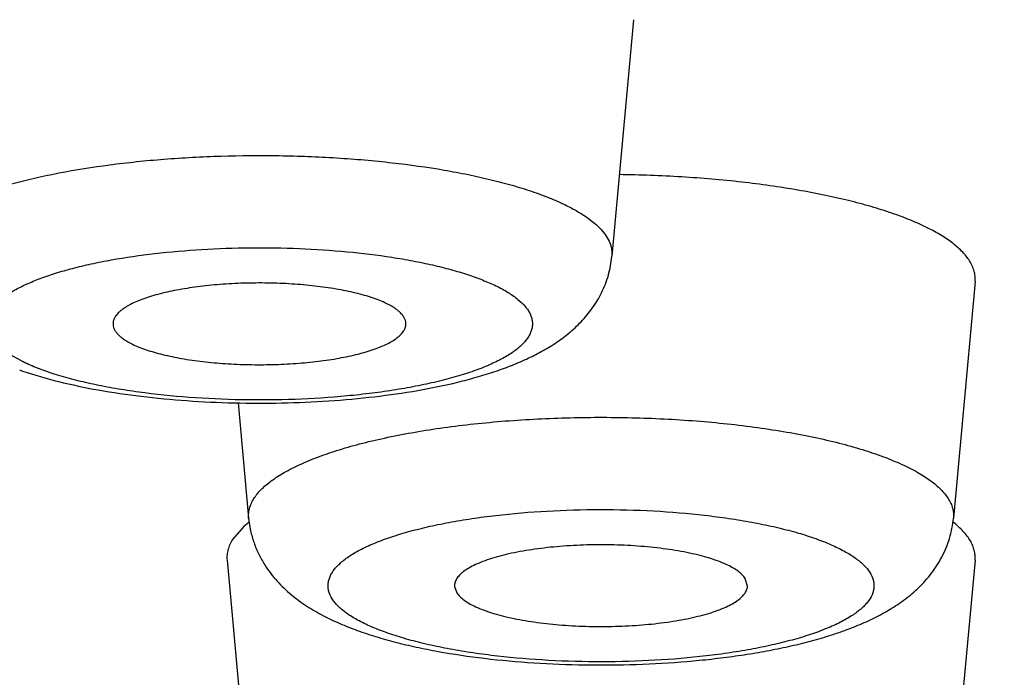
# Model space of a CAD drawing. Units: inches. Extents: x 8.4 to 13.4, y 0.4 to 18.1.
# Drawn here: x 10 to 10.2, y 12.1 to 12.2 of the extents above; entities that cross this region are included whole.
import ezdxf

# ---------------------------------------------------------------- set-up
doc = ezdxf.new("R2010")
doc.units = ezdxf.units.IN
doc.header["$LTSCALE"] = 1.21
doc.header["$MEASUREMENT"] = 0
doc.layers.get('0').update_dxf_attribs({"linetype": 'CONTINUOUS'})

msp = doc.modelspace()

# ---------------------------------------------------------------- linework, layer by layer
at = {"color": 7, "linetype": 'CONTINUOUS'}
for p, q in [((10.1092201706, 12.2327099455), (10.1060311485, 12.1977178882)), ((10.1597260514, 12.1939960887), (10.1565370293, 12.1590040313)), ((10.0507674698, 12.1760609889), (10.0523219658, 12.1590040313)), ((10.0523386369, 12.1583811639), (10.0515889208, 12.1577534387)), ((10.0515889208, 12.1577534387), (10.0499554229, 12.1558696954)), ((10.0491329438, 12.1527976628), (10.0523219658, 12.1178056054)), ((10.1597260514, 12.1527976628), (10.1565370293, 12.1178056054)), ((10.126078581, 12.1488974069), (10.1257540749, 12.1500691706)), ((10.0827804274, 12.148897407), (10.0831049202, 12.1479711026))]:
    msp.add_line(p, q, dxfattribs=at)
at = {"color": 9, "linetype": 'CONTINUOUS'}
msp.add_line((10.0189723096, 12.182104191), (10.0166621291, 12.1834085211), dxfattribs=at)
at = {"color": 7, "linetype": 'CONTINUOUS'}
msp.add_arc((10.0365070469, 12.2324241664), 0.0545830205, 250.7040791834, 251.1818700815, dxfattribs=at)
at = {"color": 9, "linetype": 'CONTINUOUS'}
for points, knots in [([(10.4096923427, 12.1672258622), (10.4096923427, 12.1688796825), (10.4095456675, 12.1722010831), (10.4088870843, 12.1771721621), (10.4077902885, 12.1821363297), (10.4062563884, 12.1870892589), (10.4042870944, 12.1920280614), (10.4010276718, 12.1987036994), (10.3957987927, 12.2070229483), (10.3879273248, 12.2167129601), (10.3783767567, 12.2262672007), (10.367171644, 12.2356680271), (10.3543374178, 12.244898541), (10.3399031189, 12.253939602), (10.323901587, 12.2627715253), (10.3063696867, 12.271374181), (10.2873482292, 12.2797274708), (10.266881894, 12.28781155), (10.2450191137, 12.2956070992), (10.2218118644, 12.3030953597), (10.1973154845, 12.3102582404), (10.1715885338, 12.3170783851), (10.1446926526, 12.3235393039), (10.116692362, 12.3296253482), (10.0876548794, 12.3353217594), (10.0576499582, 12.3406147137), (10.0267497561, 12.3454913878), (9.9950285219, 12.349940057), (9.9513531772, 12.3553340187), (9.8952685934, 12.3609046182), (9.8265390597, 12.3656854042), (9.7564556717, 12.3685726298), (9.6856923427, 12.3695382522), (9.6149290138, 12.3685726298), (9.5448456258, 12.3656854042), (9.4761160921, 12.3609046182), (9.4200315082, 12.3553340187), (9.3763561636, 12.349940057), (9.3446349294, 12.3454913878), (9.3137347273, 12.3406147137), (9.2837298061, 12.3353217594), (9.2546923235, 12.3296253482), (9.2266920329, 12.3235393039), (9.1997961517, 12.3170783851), (9.174069201, 12.3102582404), (9.149572821, 12.3030953597), (9.1263655717, 12.2956070992), (9.1045027915, 12.28781155), (9.0840364562, 12.2797274708), (9.0650149987, 12.271374181), (9.0474830985, 12.2627715253), (9.0314815666, 12.253939602), (9.0170472677, 12.244898541), (9.0042130415, 12.2356680271), (8.9930079288, 12.2262672007), (8.9834573606, 12.2167129601), (8.9755858928, 12.2070229483), (8.9703570137, 12.1987036994), (8.9670975911, 12.1920280614), (8.9651282971, 12.1870892589), (8.963594397, 12.1821363297), (8.9624976012, 12.1771721621), (8.9618390179, 12.1722010831), (8.9616923427, 12.1688796825), (8.9616923427, 12.1672258622)], [0, 0, 0, 0, 0.0031551702, 0.0063331048, 0.0095553297, 0.0128425651, 0.0162143883, 0.0196887992, 0.0270041686, 0.0349008562, 0.043459512, 0.0527378977, 0.062775218, 0.0735959328, 0.0852127515, 0.0976290172, 0.1108404872, 0.1248366405, 0.1396016358, 0.155115131, 0.1713528983, 0.1882872859, 0.2058875704, 0.2241203287, 0.242949729, 0.2623377584, 0.2822444133, 0.3026279376, 0.3234450151, 0.3661984651, 0.4101345022, 0.4548669546, 0.5, 0.5451330454, 0.5898654978, 0.6338015349, 0.6765549849, 0.6973720624, 0.7177555867, 0.7376622416, 0.757050271, 0.7758796713, 0.7941124296, 0.8117127141, 0.8286471017, 0.844884869, 0.8603983642, 0.8751633595, 0.8891595128, 0.9023709828, 0.9147872485, 0.9264040672, 0.937224782, 0.9472621023, 0.956540488, 0.9650991438, 0.9729958314, 0.9803112008, 0.9837856117, 0.9871574349, 0.9904446703, 0.9936668952, 0.9968448298, 1, 1, 1, 1]), ([(10.0671174833, 12.3038585669), (10.0762849793, 12.3017660624), (10.0941363743, 12.2974462786), (10.1200493132, 12.2903703481), (10.1443862173, 12.2828738336), (10.1670596696, 12.2749841742), (10.1879881247, 12.2667301055), (10.2042133801, 12.2594383841), (10.2162365776, 12.2534229012), (10.2245967564, 12.2489264347), (10.2324676002, 12.2443617014), (10.2398421258, 12.2397327318), (10.2467136965, 12.2350434846), (10.2530763033, 12.2302981966), (10.2589241725, 12.225500718), (10.2642522211, 12.2206552571), (10.2690555277, 12.2157656077), (10.2733297413, 12.2108357774), (10.2770707059, 12.205869568), (10.2802744787, 12.2008707997), (10.2829374763, 12.1958434893), (10.2850559053, 12.1907917076), (10.2866267147, 12.1857202093), (10.2876466632, 12.1806341273), (10.2881138953, 12.1755394329), (10.2880270813, 12.1704424776), (10.2873865753, 12.1653498138), (10.2861938006, 12.1602676901), (10.2844511099, 12.1552018468), (10.2821617654, 12.1501572364), (10.2793289517, 12.1451384597), (10.2759565514, 12.1401494394), (10.2720480904, 12.1351942473), (10.267607723, 12.1302765577), (10.2626395382, 12.1254003484), (10.2571481421, 12.1205694791), (10.2511384614, 12.1157879111), (10.2446157987, 12.1110597551), (10.237586023, 12.1063889248), (10.2300552952, 12.1017796701), (10.2220304146, 12.0972358563), (10.2135184828, 12.0927617198), (10.2045271707, 12.0883610489), (10.1916746331, 12.0824895525), (10.1744465746, 12.0753888059), (10.1523638159, 12.0673707217), (10.1285885139, 12.0597360538), (10.1032064492, 12.0525126903), (10.0763088497, 12.0457270888), (10.0479928439, 12.0394041358), (10.0183610554, 12.0335670721), (9.9981398575, 12.0300724811), (9.9878313214, 12.0284049836)], [0, 0, 0, 0, 0.045429047, 0.0887193419, 0.1297544358, 0.1684332558, 0.2046726952, 0.2384110022, 0.2543314814, 0.26961578, 0.284264561, 0.2982810805, 0.311671377, 0.3244450511, 0.3366152893, 0.3482000041, 0.3592219887, 0.3697101182, 0.3796998719, 0.3892342691, 0.398364595, 0.4071506649, 0.4156610122, 0.4239719107, 0.432166047, 0.4403300316, 0.4485515576, 0.456916295, 0.4655051489, 0.4743920704, 0.4836429482, 0.4933148428, 0.5034564633, 0.5141083075, 0.5253037633, 0.5370696683, 0.5494272251, 0.5623928124, 0.5759783843, 0.5901924567, 0.605040054, 0.6205236884, 0.6366431702, 0.6533963059, 0.6887826399, 0.7266321838, 0.7668687334, 0.8093970459, 0.8541056841, 0.9008692334, 0.9495500968, 1, 1, 1, 1]), ([(10.0018160853, 12.1977178882), (10.0017979104, 12.197917288), (10.0017909591, 12.1983209815), (10.0018711942, 12.1989270196), (10.0020415524, 12.1995308346), (10.0023978744, 12.2003538582), (10.0030895717, 12.2013778965), (10.004237022, 12.2025367833), (10.0057154641, 12.2036607895), (10.0075163212, 12.2047450664), (10.0096292277, 12.2057842524), (10.012041098, 12.2067718913), (10.0147364685, 12.2077014192), (10.0176975925, 12.2085664571), (10.0209046996, 12.209361175), (10.0255943045, 12.2103431767), (10.031908608, 12.2113405967), (10.039906336, 12.2121616907), (10.0482835577, 12.2126099429), (10.0568133457, 12.2126726913), (10.0652650006, 12.2123481172), (10.0734095004, 12.2116453796), (10.0798914629, 12.2107434832), (10.0847493764, 12.209834607), (10.0881040696, 12.2090883526), (10.0912264771, 12.2082681727), (10.0940958623, 12.2073795756), (10.0966926851, 12.2064287278), (10.0983090693, 12.2057237536), (10.0990646474, 12.205358638)], [0, 0, 0, 0, 0.0058321586, 0.0117094702, 0.0177460497, 0.0240466572, 0.0377657372, 0.0534313244, 0.0713629872, 0.0917239035, 0.1145701172, 0.13988268, 0.1675902414, 0.1975807486, 0.2297096039, 0.26380722, 0.3371161659, 0.4157875261, 0.4978924457, 0.5813827245, 0.6641629361, 0.7441618186, 0.8194038635, 0.8546727691, 0.8880949342, 0.9194853651, 0.9486818941, 0.9755567873, 1, 1, 1, 1]), ([(10.0990646474, 12.205358638), (10.0996340801, 12.2050834729), (10.1007052669, 12.2045264369), (10.1021722511, 12.2036201851), (10.1034151751, 12.2026869616), (10.1044286961, 12.2017299781), (10.105208183, 12.2007511376), (10.1057478021, 12.1997513284), (10.1060389385, 12.1987340913), (10.1060613298, 12.1980492686), (10.1060311171, 12.1977178884)], [0, 0, 0, 0, 0.1734774883, 0.3308944597, 0.4724846375, 0.5991019199, 0.7122514746, 0.8143059342, 0.9087245816, 1, 1, 1, 1]), ([(10.014960262, 12.1847992932), (10.014667056, 12.1851023112), (10.0141607124, 12.1857177149), (10.0137366582, 12.1865975693), (10.0135822462, 12.1872946784), (10.0135523029, 12.1878077903), (10.0136063435, 12.18832061), (10.0137937485, 12.1890183423), (10.0142593326, 12.1898957059), (10.0151221332, 12.1908856758), (10.0162903829, 12.1918428634), (10.017756188, 12.1927640545), (10.0195098712, 12.1936447025), (10.0215389802, 12.1944783772), (10.0238282105, 12.1952586096), (10.0263597353, 12.1959790877), (10.0291135432, 12.1966339296), (10.0331523406, 12.1974316947), (10.0385889758, 12.1982135027), (10.0454521382, 12.1988039176), (10.0525875603, 12.1990472736), (10.059765884, 12.1989354785), (10.0667563592, 12.1984720844), (10.0723520746, 12.1977931457), (10.0765582629, 12.1970743549), (10.0794629906, 12.1964718274), (10.0821615369, 12.1957996012), (10.084632597, 12.1950631364), (10.0868562501, 12.1942685093), (10.0882343199, 12.1936733529), (10.088874924, 12.1933637958)], [0, 0, 0, 0, 0.015280665, 0.02866533, 0.0349227702, 0.0410558617, 0.0472100615, 0.0535290533, 0.067140883, 0.0827456894, 0.1008414409, 0.1216833854, 0.1453651676, 0.1718741929, 0.2011228273, 0.2329679573, 0.267224893, 0.3036747958, 0.3821324978, 0.4661294223, 0.5532016946, 0.6407599052, 0.7261949753, 0.8069840861, 0.8449032796, 0.8808112184, 0.9144669542, 0.9456580797, 0.9742160365, 1, 1, 1, 1]), ([(10.088874924, 12.1933637958), (10.0894929168, 12.1930651652), (10.0906244045, 12.1924604606), (10.0920983713, 12.1914423376), (10.0930667315, 12.190524333), (10.0936326516, 12.1897707765), (10.0939446598, 12.1892215884), (10.0941596616, 12.1886667565), (10.0942761666, 12.1881078305), (10.0942928757, 12.1875470504), (10.0942095091, 12.1869872243), (10.0940272088, 12.1864308171), (10.0937473431, 12.1858796486), (10.0933716654, 12.1853347439), (10.0927181651, 12.1845875028), (10.0916460029, 12.1836815145), (10.0900555426, 12.1826778462), (10.0881237754, 12.1817223055), (10.0858675435, 12.1808233556), (10.0833066358, 12.1799892093), (10.0804647878, 12.1792279751), (10.077368696, 12.1785471031), (10.0740477593, 12.1779533273), (10.0705336445, 12.177452466), (10.0655673886, 12.1769078737), (10.0591316937, 12.1764971561), (10.0513139048, 12.1764268896), (10.0435956471, 12.1767762283), (10.0373698421, 12.1774167311), (10.032669374, 12.1781411745), (10.0294199382, 12.1787647082), (10.0264055111, 12.17947316), (10.023654385, 12.1802595636), (10.0211928098, 12.1811162244), (10.0196741029, 12.1817650657), (10.0189723096, 12.182104191)], [0, 0, 0, 0, 0.0234947298, 0.0438277989, 0.0611748953, 0.0688689928, 0.0760146654, 0.0827282683, 0.0891553669, 0.0954637073, 0.1018317641, 0.1084323526, 0.1154193856, 0.1229193252, 0.1310301471, 0.1493384843, 0.1707138361, 0.1952768817, 0.223005916, 0.25378286, 0.287419385, 0.3236742843, 0.3622646611, 0.4028737142, 0.4451569808, 0.5332580187, 0.6234869444, 0.7126491885, 0.7976009922, 0.8375740631, 0.8754198757, 0.9108317643, 0.9435380069, 0.9733193589, 1, 1, 1, 1]), ([(10.0523219559, 12.1590040313), (10.0523013876, 12.1592297356), (10.0522979838, 12.1596881942), (10.0524096825, 12.1603756823), (10.052637222, 12.1610593481), (10.052978813, 12.1617371011), (10.0534327646, 12.1624078186), (10.0542164535, 12.1633265099), (10.0554955483, 12.1644438737), (10.0573908374, 12.1656874125), (10.0596895491, 12.1668759961), (10.0623735176, 12.1680002428), (10.0654214438, 12.169050982), (10.0688078148, 12.1700189504), (10.0725038277, 12.1708955823), (10.0764776649, 12.1716730816), (10.0806949367, 12.1723444958), (10.085119064, 12.1729038656), (10.091312066, 12.1735001132), (10.0992804451, 12.1739283152), (10.1089147461, 12.1739455187), (10.1183936978, 12.1734704391), (10.1260343082, 12.1726646979), (10.1318120836, 12.1717723892), (10.1358216904, 12.1710091279), (10.1395580482, 12.1701457497), (10.1429890052, 12.1691898886), (10.1460853025, 12.1681500927), (10.1488210378, 12.1670353989), (10.1511738892, 12.1658553305), (10.1531264441, 12.1646183027), (10.154664018, 12.1633328649), (10.1554585869, 12.1623789414), (10.1557619836, 12.1618988959)], [0, 0, 0, 0, 0.0061319047, 0.0123354012, 0.0187629431, 0.025549351, 0.0328065237, 0.0406230252, 0.058164964, 0.0785242911, 0.1018294499, 0.1280801216, 0.1571890054, 0.189005959, 0.2233323235, 0.2599309955, 0.298534238, 0.3388491941, 0.3805623063, 0.4668450675, 0.5546359088, 0.6411130741, 0.7235119004, 0.7623698027, 0.7992622817, 0.8339174484, 0.8660939157, 0.8955874537, 0.9222402166, 0.9459546979, 0.9667163136, 0.9846354511, 1, 1, 1, 1]), ([(10.4096923427, 12.1672258622), (10.4096923427, 12.1655720418), (10.4095456675, 12.1622506412), (10.4088870843, 12.1572795623), (10.4077902885, 12.1523153946), (10.4062563884, 12.1473624655), (10.4042870944, 12.142423663), (10.4010276718, 12.1357480249), (10.3957987927, 12.127428776), (10.3879273248, 12.1177387642), (10.3783767567, 12.1081845237), (10.367171644, 12.0987836972), (10.3543374178, 12.0895531833), (10.3399031189, 12.0805121223), (10.323901587, 12.071680199), (10.3063696867, 12.0630775434), (10.2873482292, 12.0547242535), (10.266881894, 12.0466401743), (10.2450191137, 12.0388446251), (10.2218118644, 12.0313563646), (10.1973154845, 12.0241934839), (10.1715885338, 12.0173733392), (10.1446926526, 12.0109124205), (10.116692362, 12.0048263761), (10.0876548794, 11.9991299649), (10.0576499582, 11.9938370106), (10.0267497561, 11.9889603365), (9.9950285219, 11.9845116673), (9.9513531772, 11.9791177056), (9.8952685934, 11.9735471061), (9.8265390597, 11.9687663202), (9.7564556717, 11.9658790945), (9.6856923427, 11.9649134721), (9.6149290138, 11.9658790945), (9.5448456258, 11.9687663202), (9.4761160921, 11.9735471061), (9.4200315082, 11.9791177056), (9.3763561636, 11.9845116673), (9.3446349294, 11.9889603365), (9.3137347273, 11.9938370106), (9.2837298061, 11.9991299649), (9.2546923235, 12.0048263761), (9.2266920329, 12.0109124205), (9.1997961517, 12.0173733392), (9.174069201, 12.0241934839), (9.149572821, 12.0313563646), (9.1263655717, 12.0388446251), (9.1045027915, 12.0466401743), (9.0840364562, 12.0547242535), (9.0650149987, 12.0630775434), (9.0474830985, 12.071680199), (9.0314815666, 12.0805121223), (9.0170472677, 12.0895531833), (9.0042130415, 12.0987836972), (8.9930079288, 12.1081845237), (8.9834573606, 12.1177387642), (8.9755858928, 12.127428776), (8.9703570137, 12.1357480249), (8.9670975911, 12.142423663), (8.9651282971, 12.1473624655), (8.963594397, 12.1523153946), (8.9624976012, 12.1572795623), (8.9618390179, 12.1622506412), (8.9616923427, 12.1655720418), (8.9616923427, 12.1672258622)], [0, 0, 0, 0, 0.0031551702, 0.0063331048, 0.0095553297, 0.0128425651, 0.0162143883, 0.0196887992, 0.0270041686, 0.0349008562, 0.043459512, 0.0527378977, 0.062775218, 0.0735959328, 0.0852127515, 0.0976290172, 0.1108404872, 0.1248366405, 0.1396016358, 0.155115131, 0.1713528983, 0.1882872859, 0.2058875704, 0.2241203287, 0.242949729, 0.2623377584, 0.2822444133, 0.3026279376, 0.3234450151, 0.3661984651, 0.4101345022, 0.4548669546, 0.5, 0.5451330454, 0.5898654978, 0.6338015349, 0.6765549849, 0.6973720624, 0.7177555867, 0.7376622416, 0.757050271, 0.7758796713, 0.7941124296, 0.8117127141, 0.8286471017, 0.844884869, 0.8603983642, 0.8751633595, 0.8891595128, 0.9023709828, 0.9147872485, 0.9264040672, 0.937224782, 0.9472621023, 0.956540488, 0.9650991438, 0.9729958314, 0.9803112008, 0.9837856117, 0.9871574349, 0.9904446703, 0.9936668952, 0.9968448298, 1, 1, 1, 1]), ([(10.1557619836, 12.1618988959), (10.1559074089, 12.1616687986), (10.15616168, 12.1612033566), (10.1564268976, 12.1604725644), (10.1565598435, 12.1597365485), (10.1565590183, 12.1592453175), (10.1565370289, 12.1590040313)], [0, 0, 0, 0, 0.267800131, 0.5197778161, 0.7616310217, 1, 1, 1, 1]), ([(10.0646843375, 12.1470649267), (10.0644701085, 12.1474038878), (10.0642137296, 12.1479462234), (10.0640701607, 12.1487084826), (10.0640645681, 12.1492694082), (10.0641589518, 12.1498289758), (10.0644247814, 12.1505933634), (10.0648928071, 12.1513274981), (10.065509482, 12.1520162473), (10.0663063537, 12.1527509655), (10.0675480257, 12.1536357742), (10.0693295643, 12.1546136133), (10.0714439146, 12.1555387462), (10.0738721093, 12.1564027104), (10.0765922252, 12.1571973166), (10.0795787905, 12.1579147877), (10.0828035782, 12.1585480448), (10.0862358911, 12.15909088), (10.0911228604, 12.1596963346), (10.0975006363, 12.1601843751), (10.1052999493, 12.160348059), (10.1130660629, 12.1600912877), (10.1193738321, 12.1595266018), (10.1241721545, 12.1588611612), (10.1275161782, 12.1582774073), (10.1306387408, 12.1576059053), (10.1335102017, 12.1568532249), (10.1361035266, 12.1560268046), (10.138394751, 12.1551346039), (10.1403632201, 12.1541851111), (10.1419928655, 12.1531858815), (10.1432703827, 12.1521446674), (10.1439271247, 12.1513670023), (10.1441746576, 12.1509753464)], [0, 0, 0, 0, 0.0137270123, 0.0201340731, 0.0264407982, 0.0328264675, 0.0394632908, 0.0540344181, 0.062219045, 0.0710937684, 0.091081592, 0.1142250571, 0.140558577, 0.1700027396, 0.2023976213, 0.2375239722, 0.275116423, 0.3148723337, 0.3564585617, 0.4436666521, 0.5337043276, 0.623386126, 0.7095435461, 0.7503590319, 0.7891929607, 0.825724704, 0.8596672065, 0.8907744312, 0.9188517697, 0.9437717183, 0.9654991458, 0.9841389897, 1, 1, 1, 1]), ([(10.1441746576, 12.1509753464), (10.1443888866, 12.1506363854), (10.1446452656, 12.1500940498), (10.1447888344, 12.1493317906), (10.1447944271, 12.148770865), (10.1447000433, 12.1482112973), (10.1444342137, 12.1474469098), (10.143966188, 12.146712775), (10.1433495131, 12.1460240259), (10.1425526414, 12.1452893076), (10.1413109694, 12.1444044989), (10.1395294308, 12.1434266599), (10.1374150806, 12.142501527), (10.1349868859, 12.1416375628), (10.13226677, 12.1408429566), (10.1292802046, 12.1401254854), (10.1260554169, 12.1394922284), (10.1226231041, 12.1389493931), (10.1177361347, 12.1383439386), (10.1113583588, 12.1378558981), (10.1035590459, 12.1376922142), (10.0957929322, 12.1379489854), (10.089485163, 12.1385136714), (10.0846868406, 12.139179112), (10.0813428169, 12.1397628658), (10.0782202543, 12.1404343678), (10.0753487935, 12.1411870482), (10.0727554685, 12.1420134686), (10.0704642441, 12.1429056692), (10.068495775, 12.1438551621), (10.0668661296, 12.1448543917), (10.0655886124, 12.1458956058), (10.0649318704, 12.1466732709), (10.0646843375, 12.1470649267)], [0, 0, 0, 0, 0.0137270123, 0.0201340731, 0.0264407982, 0.0328264675, 0.0394632908, 0.0540344181, 0.062219045, 0.0710937684, 0.091081592, 0.1142250571, 0.140558577, 0.1700027396, 0.2023976213, 0.2375239722, 0.275116423, 0.3148723337, 0.3564585617, 0.4436666521, 0.5337043276, 0.623386126, 0.7095435461, 0.7503590319, 0.7891929607, 0.825724704, 0.8596672065, 0.8907744312, 0.9188517697, 0.9437717183, 0.9654991458, 0.9841389897, 1, 1, 1, 1])]:
    msp.add_open_spline(points, degree=3, knots=knots, dxfattribs=at)
at = {"color": 7, "linetype": 'CONTINUOUS'}
for points, knots in [([(8.7816923427, 12.3400787256), (8.7816923427, 12.3347748873), (8.7820486221, 12.3241790015), (8.7836481033, 12.3083852355), (8.7862823465, 12.2927958621), (8.7899168387, 12.2775020957), (8.7944968336, 12.2625904831), (8.8017350534, 12.2434274588), (8.8127673635, 12.2207592575), (8.8287188728, 12.1957467654), (8.8467379619, 12.1731272855), (8.8631644907, 12.1560951904), (8.8769090341, 12.1435422941), (8.8874563015, 12.1346485715), (8.8982695917, 12.1261945278), (8.9093393497, 12.118148045), (8.920656739, 12.1104724763), (8.9361037355, 12.1006718527), (8.9520378413, 12.0915064384), (8.9683985506, 12.0829001271), (8.9809695574, 12.076667697), (8.9938045878, 12.0706601085), (9.0113852801, 12.0628798693), (9.0340836987, 12.0536471841), (9.0622738071, 12.0433426609), (9.0916034558, 12.03368913), (9.1220771554, 12.0246461707), (9.1536863549, 12.0161882738), (9.186408925, 12.0083004316), (9.2202103782, 12.0009748821), (9.2550453174, 11.9942092318), (9.290858537, 11.9880048607), (9.3275861206, 11.9823656183), (9.3651565487, 11.9772968508), (9.4034917616, 11.9728047115), (9.4425079629, 11.968895646), (9.4821166132, 11.9655758192), (9.5358176683, 11.9619278647), (9.6037309738, 11.9588954001), (9.6856983915, 11.9576841301), (9.7676657431, 11.9588957646), (9.8355789014, 11.961928509), (9.889279766, 11.9655767076), (9.9288882192, 11.9688967086), (9.9679042069, 11.9728059374), (10.0062391839, 11.9772982373), (10.0438093322, 11.9823671714), (10.0805365853, 11.9880065693), (10.1163494791, 11.994211079), (10.1511840928, 12.0009768894), (10.1849851689, 12.0083026066), (10.2177073137, 12.0161905598), (10.2493161466, 12.0246485182), (10.2797894302, 12.0336917664), (10.3091184933, 12.0433455031), (10.3373088406, 12.0536494935), (10.3643790469, 12.0646629043), (10.3861445355, 12.074549515), (10.402991761, 12.0829041976), (10.4153036912, 12.0893792141), (10.427362363, 12.0961165022), (10.4430833995, 12.1054687024), (10.4583626273, 12.1154689537), (10.4731188521, 12.1261992174), (10.4875776584, 12.1374999037), (10.5014813385, 12.1496796181), (10.5146866924, 12.162799646), (10.5242847793, 12.1732273806), (10.5334890114, 12.1842264786), (10.5422443899, 12.1958180076), (10.5504885645, 12.2080123564), (10.5581507323, 12.2208089469), (10.5651561899, 12.2341931586), (10.5714276917, 12.248135586), (10.5768884675, 12.2625919151), (10.5814680011, 12.2775027594), (10.5851024079, 12.2927962339), (10.587736733, 12.3083855277), (10.5893359734, 12.3241792168), (10.5896923427, 12.3347751329), (10.5896923427, 12.3400787256)], [0, 0, 0, 0, 0.0074424836, 0.014863495, 0.0222597938, 0.0296115271, 0.0369062679, 0.0441333621, 0.0583401523, 0.072190044, 0.0856800257, 0.0988536896, 0.1053472107, 0.1117944056, 0.1182082373, 0.1246035662, 0.1309942202, 0.1373936599, 0.1502706991, 0.1567733427, 0.1633324134, 0.1699576186, 0.1766574888, 0.1903081849, 0.2043334931, 0.2187667106, 0.2336292829, 0.248932147, 0.2646768205, 0.2808571241, 0.297460308, 0.3144678892, 0.3318564229, 0.3495983316, 0.3676625041, 0.3860148046, 0.4046185095, 0.4234347983, 0.4615406093, 0.4999951652, 0.5384496874, 0.5765554137, 0.5953716319, 0.6139752484, 0.6323274527, 0.6503915345, 0.6681333275, 0.6855217095, 0.7025291329, 0.719132209, 0.735312372, 0.7510568273, 0.7663595047, 0.7812220172, 0.7956549938, 0.8096800597, 0.8233308152, 0.8366547015, 0.8432139064, 0.8497164435, 0.8561727135, 0.8625943939, 0.8753828031, 0.881777766, 0.8881919239, 0.9011297469, 0.907682614, 0.914306207, 0.9210097446, 0.9278001123, 0.9346813065, 0.941654845, 0.9487184252, 0.9558674199, 0.9630942543, 0.9703888718, 0.9777403599, 0.9851364501, 0.992557861, 1, 1, 1, 1]), ([(10.3029728836, 12.1861597482), (10.3019110463, 12.1888542723), (10.2993030754, 12.194264927), (10.2942182377, 12.2020785805), (10.2878697752, 12.2098043159), (10.2816612591, 12.216037393), (10.2761068837, 12.2209768481), (10.2715555311, 12.2247226152), (10.2666993719, 12.2284380724), (10.2596977658, 12.2334372757), (10.2501767651, 12.2395839125), (10.2377738412, 12.2466841924), (10.2242243661, 12.2536192697), (10.2095561992, 12.2603750712), (10.1937990264, 12.2669377912), (10.1769851215, 12.2732938008), (10.159149075, 12.2794299677), (10.1403276809, 12.285333471), (10.1205598561, 12.2909919191), (10.0998865874, 12.2963935328), (10.0783507639, 12.3015269868), (10.0559971222, 12.3063814545), (10.0328721008, 12.3109469086), (10.0006827709, 12.3167057111), (9.9588675581, 12.3230825387), (9.9070103662, 12.3293595396), (9.8533121812, 12.3342976236), (9.7982196693, 12.3378550159), (9.7421913154, 12.340001578), (9.7045730926, 12.340479339), (9.6856923427, 12.340479339)], [0, 0, 0, 0, 0.0132653086, 0.0274097963, 0.0426056056, 0.0589839634, 0.0676495919, 0.0766443062, 0.0859757696, 0.0956500311, 0.1160429211, 0.1378505975, 0.1610828492, 0.1857367853, 0.2117992034, 0.2392481206, 0.2680538635, 0.2981803129, 0.3295856077, 0.362222617, 0.3960397498, 0.4309813315, 0.4669877952, 0.5039963161, 0.5807507688, 0.6606886101, 0.7432150879, 0.827707282, 0.913521438, 1, 1, 1, 1]), ([(10.1589035722, 12.1970681213), (10.1586158022, 12.1975234417), (10.1578816112, 12.1984294669), (10.1564777939, 12.1996658906), (10.1547128563, 12.2008621715), (10.1525979941, 12.202011707), (10.1501459844, 12.2031081491), (10.147372929, 12.2041439747), (10.1442975525, 12.2051119365), (10.1409410718, 12.2060051499), (10.137326851, 12.2068172588), (10.1320812953, 12.2078056865), (10.1250716469, 12.2087828712), (10.1162583518, 12.2095371237), (10.1102105686, 12.2097600732), (10.1071345175, 12.2098021042)], [0, 0, 0, 0, 0.0296434327, 0.0636900165, 0.1026419844, 0.146735344, 0.1960032195, 0.2503442197, 0.309559546, 0.3733708642, 0.4414397416, 0.5133784196, 0.6670887901, 0.8306958547, 1, 1, 1, 1]), ([(10.0189004626, 12.180758759), (10.020649101, 12.1801628159), (10.0243541489, 12.1791031804), (10.030221566, 12.1778790172), (10.0365540471, 12.1769502723), (10.0432492482, 12.1763205005), (10.0501759729, 12.1759977134), (10.057185267, 12.1759868268), (10.0641226052, 12.1762881001), (10.0708385276, 12.1768966823), (10.0771993822, 12.1778051305), (10.0822107532, 12.1788262005), (10.0859543432, 12.1798078323), (10.0885682078, 12.1806089646), (10.0910436197, 12.1814978835), (10.0933868249, 12.1824858431), (10.095605066, 12.1835959214), (10.0977075019, 12.1848580847), (10.0996935234, 12.1863166018), (10.1015430787, 12.1880228056), (10.1032052468, 12.1900213572), (10.104592555, 12.1923323229), (10.1055974504, 12.1949249033), (10.1059453553, 12.196776508), (10.1060311485, 12.1977178882)], [0, 0, 0, 0, 0.0574408341, 0.1196470429, 0.1862478299, 0.2563351257, 0.3286560518, 0.4017769038, 0.4742012535, 0.5444860938, 0.6113639754, 0.6738923237, 0.7033755845, 0.7316706087, 0.7588684959, 0.7851209677, 0.8106925597, 0.8359309767, 0.8612780602, 0.8871756811, 0.9139800727, 0.9418303598, 0.9706085454, 1, 1, 1, 1]), ([(10.1597260512, 12.1939960887), (10.1597493863, 12.1942521417), (10.1597502619, 12.1947734363), (10.1596091794, 12.1955544969), (10.1593277304, 12.1963300142), (10.1590578977, 12.1968239418), (10.1589035722, 12.1970681213)], [0, 0, 0, 0, 0.2383689041, 0.4802220967, 0.7321998268, 1, 1, 1, 1]), ([(10.0726761354, 12.1907545664), (10.0723629382, 12.1909059117), (10.0716928935, 12.1911981671), (10.0706165335, 12.1915925524), (10.0694272992, 12.1919611397), (10.0676480894, 12.1924289002), (10.0652009813, 12.1929225022), (10.0620441928, 12.1933632779), (10.0586686009, 12.1936559347), (10.0551651585, 12.1937922225), (10.0516282176, 12.1937682276), (10.048153197, 12.1935846256), (10.0448336133, 12.1932467031), (10.041758834, 12.1927639881), (10.0393962254, 12.1922370818), (10.0376966948, 12.1917443095), (10.0365739867, 12.1913599972), (10.0355682587, 12.1909516155), (10.0346859964, 12.1905216872), (10.0339325901, 12.190073019), (10.0333124592, 12.1896078539), (10.0328290618, 12.1891279324), (10.0324860437, 12.1886333782), (10.0322895828, 12.1881246943), (10.0322624796, 12.1877772324), (10.0322745519, 12.1876112639)], [0, 0, 0, 0, 0.0244093363, 0.0512501621, 0.0804054575, 0.1117437633, 0.1803122037, 0.2554306604, 0.3353064884, 0.4179744794, 0.50137476, 0.583421763, 0.6620765702, 0.7354172106, 0.8017170558, 0.8317699202, 0.8595518273, 0.8849513553, 0.9078934522, 0.9283581025, 0.9463951973, 0.9621608779, 0.9759631569, 0.9883228011, 1, 1, 1, 1]), ([(10.0755726637, 12.187611264), (10.0755826215, 12.1877479382), (10.0755684725, 12.1880301289), (10.0754423769, 12.1884482145), (10.075215384, 12.1888591935), (10.0748906544, 12.1892616422), (10.0744705112, 12.189655228), (10.0739567896, 12.1900391078), (10.0733517971, 12.1904119454), (10.072910535, 12.1906412983), (10.0726761354, 12.1907545664)], [0, 0, 0, 0, 0.0911024594, 0.1856283099, 0.2879121192, 0.40128463, 0.5280477511, 0.6696701481, 0.8269300155, 1, 1, 1, 1]), ([(10.0322745519, 12.1876112639), (10.0322838856, 12.1874829446), (10.0323337956, 12.187220303), (10.0324953039, 12.1868374519), (10.0327417704, 12.1864607302), (10.0330712914, 12.1860911736), (10.0334821829, 12.1857290678), (10.03416922, 12.1852343918), (10.0347544008, 12.1849147797), (10.0351710982, 12.1847134204)], [0, 0, 0, 0, 0.0904503608, 0.1861601694, 0.2903692817, 0.4055072511, 0.5332368187, 0.6746399291, 1, 1, 1, 1]), ([(10.0351710982, 12.1847134204), (10.0354792334, 12.1845645212), (10.0361378196, 12.1842767848), (10.0371949601, 12.1838878265), (10.0383617771, 12.1835238114), (10.0401059926, 12.1830610851), (10.0425044004, 12.1825706371), (10.0455993273, 12.1821287955), (10.0489117291, 12.1818300257), (10.0523550777, 12.1816824826), (10.0558394515, 12.1816902734), (10.0592737344, 12.1818531724), (10.062568157, 12.1821666978), (10.0656370772, 12.1826220951), (10.0684006965, 12.1832069032), (10.0704682887, 12.18381013), (10.0719068775, 12.1843571092), (10.0728239284, 12.1847725831), (10.0736180201, 12.1852071608), (10.0742844419, 12.1856586869), (10.0748196725, 12.1861249327), (10.0752202993, 12.1866053454), (10.0754822273, 12.1870992663), (10.075560531, 12.187444737), (10.0755726637, 12.187611264)], [0, 0, 0, 0, 0.0241532505, 0.0506788903, 0.0794649427, 0.110385725, 0.1780073609, 0.2520915208, 0.3309279745, 0.4126387576, 0.4952513909, 0.5767626522, 0.6552064869, 0.7287186246, 0.7956088667, 0.8544422019, 0.8804964411, 0.904176599, 0.9254427865, 0.9443103302, 0.9608833626, 0.9753844695, 0.9882158696, 1, 1, 1, 1]), ([(10.2998655711, 12.1851311806), (10.2998655711, 12.1828519768), (10.2995992978, 12.1782831456), (10.2984071531, 12.1714952529), (10.296448953, 12.1648104989), (10.2937594635, 12.1582563493), (10.2903682831, 12.1518560607), (10.2863119291, 12.1456153451), (10.2816168894, 12.1395296459), (10.2763029936, 12.1335923536), (10.2703862071, 12.1277936179), (10.2638767691, 12.1221259155), (10.2567841869, 12.1165804227), (10.2491144888, 12.1111524293), (10.2408744733, 12.1058372735), (10.2320698978, 12.100633002), (10.2227074262, 12.09553835), (10.2127939453, 12.0905534908), (10.2023371802, 12.085679444), (10.1913456021, 12.0809178901), (10.1798284346, 12.0762710874), (10.1635162883, 12.0701311204), (10.1418679608, 12.0627941326), (10.1143856768, 12.0546339409), (10.0850946412, 12.0470072932), (10.0541117104, 12.0399420262), (10.0215628992, 12.033465324), (9.9993085045, 12.0296259077), (9.9879471656, 12.0278023348)], [0, 0, 0, 0, 0.0185146075, 0.037077739, 0.0558693276, 0.0749875698, 0.0945294479, 0.1146218472, 0.1353782499, 0.1569061718, 0.1792967919, 0.2026328446, 0.2269826386, 0.2524015812, 0.2789342491, 0.3066136402, 0.3354645601, 0.3655026122, 0.3967368159, 0.4291693894, 0.4627970835, 0.4976116881, 0.5707427234, 0.648419882, 0.7304438682, 0.8165724559, 0.9065274135, 1, 1, 1, 1]), ([(9.0646923427, 12.1672258622), (9.0646923427, 12.1658073368), (9.0648181581, 12.1629584671), (9.0653830611, 12.1586945971), (9.0663237981, 12.1544366192), (9.0676394941, 12.1501882883), (9.0693286399, 12.145952101), (9.0721243431, 12.1402261695), (9.0766093703, 12.1330904834), (9.0833610009, 12.1247790253), (9.0915528459, 12.1165840156), (9.1011638543, 12.1085205879), (9.1121722493, 12.1006032851), (9.1245530511, 12.0928484495), (9.1382781049, 12.0852729817), (9.1533158329, 12.0778941873), (9.1696312203, 12.0707293117), (9.1871858985, 12.0637953036), (9.2059383508, 12.0571087705), (9.2258440272, 12.0506858465), (9.246855437, 12.0445420145), (9.2689223255, 12.0386921212), (9.2919918497, 12.033150355), (9.3160086819, 12.0279301652), (9.3409151429, 12.023044165), (9.3666513963, 12.0185041932), (9.3931555699, 12.0143213019), (9.4203639803, 12.0105055403), (9.4578258407, 12.0058789499), (9.5059315282, 12.001100845), (9.5648832318, 11.9970002081), (9.6249961819, 11.994523732), (9.6856923427, 11.9936954831), (9.7463885036, 11.994523732), (9.8065014537, 11.9970002081), (9.8654531573, 12.001100845), (9.9135588448, 12.0058789499), (9.9510207052, 12.0105055403), (9.9782291155, 12.0143213019), (10.0047332892, 12.0185041932), (10.0304695426, 12.023044165), (10.0553760036, 12.0279301652), (10.0793928358, 12.033150355), (10.1024623599, 12.0386921212), (10.1245292485, 12.0445420145), (10.1455406583, 12.0506858465), (10.1654463347, 12.0571087705), (10.184198787, 12.0637953036), (10.2017534652, 12.0707293117), (10.2180688526, 12.0778941873), (10.2331065806, 12.0852729817), (10.2468316344, 12.0928484495), (10.2592124362, 12.1006032851), (10.2702208312, 12.1085205879), (10.2798318396, 12.1165840156), (10.2880236846, 12.1247790253), (10.2947753152, 12.1330904834), (10.2992603424, 12.1402261695), (10.3020560456, 12.145952101), (10.3037451914, 12.1501882883), (10.3050608873, 12.1544366192), (10.3060016243, 12.1586945971), (10.3065665274, 12.1629584671), (10.3066923427, 12.1658073368), (10.3066923427, 12.1672258622)], [0, 0, 0, 0, 0.0031551393, 0.0063330799, 0.0095553413, 0.0128426072, 0.0162144379, 0.019688833, 0.0270042025, 0.0349009011, 0.0434595452, 0.0527379241, 0.0627752663, 0.0735959847, 0.0852127864, 0.0976290535, 0.1108405488, 0.1248366907, 0.139601663, 0.1551151743, 0.1713529591, 0.1882873273, 0.2058875977, 0.2241203751, 0.2429497781, 0.2623377856, 0.2822444419, 0.3026279746, 0.3234450456, 0.3661984886, 0.4101345143, 0.4548669628, 0.5, 0.5451330372, 0.5898654857, 0.6338015114, 0.6765549544, 0.6973720254, 0.7177555581, 0.7376622144, 0.7570502219, 0.7758796249, 0.7941124023, 0.8117126727, 0.8286470409, 0.8448848257, 0.860398337, 0.8751633093, 0.8891594512, 0.9023709465, 0.9147872136, 0.9264040153, 0.9372247337, 0.9472620759, 0.9565404548, 0.9650990989, 0.9729957975, 0.980311167, 0.9837855621, 0.9871573928, 0.9904446587, 0.9936669201, 0.9968448607, 1, 1, 1, 1]), ([(10.0523219658, 12.1590040313), (10.0523789723, 12.1583785188), (10.0525704128, 12.1571405487), (10.0530822376, 12.1553491461), (10.053789122, 12.1536584865), (10.0543808024, 12.1526022476), (10.0547002208, 12.1520968519)], [0, 0, 0, 0, 0.2556830058, 0.5083369944, 0.7566232198, 1, 1, 1, 1]), ([(10.0633781531, 12.1445802478), (10.0641718044, 12.1441661677), (10.0658195423, 12.1433888264), (10.0684099844, 12.1423670581), (10.0711585073, 12.141455245), (10.0740686071, 12.1406394138), (10.0771390166, 12.1399136862), (10.0815157378, 12.1390467286), (10.0873095942, 12.1381974223), (10.0945593196, 12.1375438145), (10.1020585626, 12.1372483173), (10.1096183891, 12.137316337), (10.1158633721, 12.1376778734), (10.1207382901, 12.1381541413), (10.1242587601, 12.1385969332), (10.1276574386, 12.1391270731), (10.1309180631, 12.139743882), (10.1340281105, 12.1404473568), (10.1369791126, 12.1412399409), (10.1397683763, 12.1421265704), (10.1423982021, 12.1431187851), (10.1448771839, 12.1442355649), (10.1472163335, 12.1455083918), (10.1494214584, 12.146985534), (10.1514807785, 12.1487266697), (10.1533434896, 12.1507947907), (10.1549121134, 12.1532244183), (10.155857349, 12.1555182881), (10.1563453443, 12.1574790227), (10.1564904046, 12.158492434), (10.1565370293, 12.1590040313)], [0, 0, 0, 0, 0.0260645266, 0.052992122, 0.0810365633, 0.1103433671, 0.1409634657, 0.1728761389, 0.2402311103, 0.3113465039, 0.384727485, 0.4586623859, 0.531389518, 0.5667787426, 0.6012642009, 0.6346865994, 0.6669174942, 0.6978678449, 0.7275063609, 0.755859093, 0.7830522033, 0.8093019255, 0.8349642317, 0.8605025367, 0.8864516165, 0.9132879629, 0.9412468322, 0.9702567467, 0.9850423093, 1, 1, 1, 1]), ([(10.159726062, 12.1527976627), (10.1597477035, 12.1530351422), (10.1597516312, 12.1535173946), (10.1596357214, 12.1542406333), (10.1593989757, 12.1549599587), (10.1590432254, 12.1556731869), (10.158570173, 12.1563791802), (10.1577537341, 12.1573458909), (10.1570127829, 12.157999558), (10.1564760858, 12.1584156007)], [0, 0, 0, 0, 0.1056926928, 0.2125860379, 0.3232661982, 0.4400254881, 0.5647715337, 0.6990203915, 1, 1, 1, 1]), ([(10.0499554229, 12.1558696954), (10.0498010974, 12.1556255158), (10.0495312647, 12.1551315883), (10.0492498157, 12.154356071), (10.0491087332, 12.1535750104), (10.0491096088, 12.1530537157), (10.0491329439, 12.1527976628)], [0, 0, 0, 0, 0.2678001732, 0.5197779033, 0.7616310959, 1, 1, 1, 1]), ([(10.1257540749, 12.1500691706), (10.1256282847, 12.1502682004), (10.1252989051, 12.1506637198), (10.1246618092, 12.1511969538), (10.1238527635, 12.1517100759), (10.1228779757, 12.1521995769), (10.121744652, 12.1526621486), (10.1204619262, 12.1530936478), (10.119040535, 12.1534905209), (10.1169127517, 12.1539832055), (10.1139986695, 12.1544774862), (10.1102703522, 12.1548731064), (10.1063405073, 12.1550722839), (10.1023448307, 12.1550678163), (10.0984209729, 12.1548598737), (10.0947044117, 12.1544559735), (10.0918037106, 12.1539551162), (10.0896893326, 12.1534573873), (10.0882795671, 12.1530573685), (10.0870094626, 12.1526229952), (10.0858896154, 12.1521579382), (10.0849289869, 12.1516661952), (10.0841348325, 12.1511513442), (10.0835126491, 12.1506159221), (10.0830669631, 12.1500611588), (10.0828456415, 12.1495694523), (10.0827756923, 12.1491815752), (10.0827735807, 12.1489911646), (10.0827804261, 12.148897407)], [0, 0, 0, 0, 0.0153460611, 0.0332432865, 0.0539731728, 0.0776470451, 0.1042519319, 0.1336919511, 0.165808889, 0.2004012876, 0.2760076855, 0.3582781087, 0.4446432369, 0.5323522153, 0.6185953108, 0.700627052, 0.7758891915, 0.8102744631, 0.8421659362, 0.8713640128, 0.8977159919, 0.9211333484, 0.941609401, 0.9592662984, 0.9744158905, 0.9876580537, 0.9938728039, 1, 1, 1, 1]), ([(10.0547002208, 12.1520968519), (10.0549743853, 12.1516630586), (10.0555539009, 12.1508319309), (10.0568253526, 12.1493100521), (10.0585845003, 12.1476440153), (10.0609023434, 12.1459609852), (10.0625418402, 12.1450165863), (10.0633781531, 12.1445802478)], [0, 0, 0, 0, 0.1326014101, 0.2613805372, 0.5119423282, 0.7562547603, 1, 1, 1, 1]), ([(10.0831049202, 12.1479711026), (10.083228873, 12.1477749799), (10.0835522929, 12.1473851586), (10.0841769119, 12.146858686), (10.0849690979, 12.1463516973), (10.0859228983, 12.1458675389), (10.0870314566, 12.1454093952), (10.0882860846, 12.144981237), (10.0896765708, 12.1445864884), (10.0917592789, 12.1440948), (10.0946147036, 12.1435978696), (10.0982733747, 12.1431933251), (10.1021387417, 12.1429791759), (10.1060809276, 12.1429629618), (10.1099677485, 12.1431452631), (10.1136685744, 12.1435196848), (10.1165720085, 12.1439924825), (10.1187027905, 12.1444659496), (10.1201350544, 12.1448489915), (10.121435044, 12.1452666987), (10.122592144, 12.1457154716), (10.1235971612, 12.1461915946), (10.1244424669, 12.1466914988), (10.1251222895, 12.1472119077), (10.1256318151, 12.1477517356), (10.1259656666, 12.1483109517), (10.1260647643, 12.1487077813), (10.126078581, 12.1488974069)], [0, 0, 0, 0, 0.0152031635, 0.0328969273, 0.0533569087, 0.07669495, 0.1029035194, 0.1318939783, 0.1635173521, 0.1975831514, 0.2720841344, 0.3532656639, 0.4386665437, 0.5256427117, 0.6114828741, 0.6935244498, 0.7692683324, 0.8040797639, 0.8365212264, 0.8663860199, 0.8935122611, 0.9177899422, 0.939180631, 0.9577508368, 0.9737187681, 0.9875412359, 1, 1, 1, 1])]:
    msp.add_open_spline(points, degree=3, knots=knots, dxfattribs=at)

doc.saveas('drawing.dxf')
